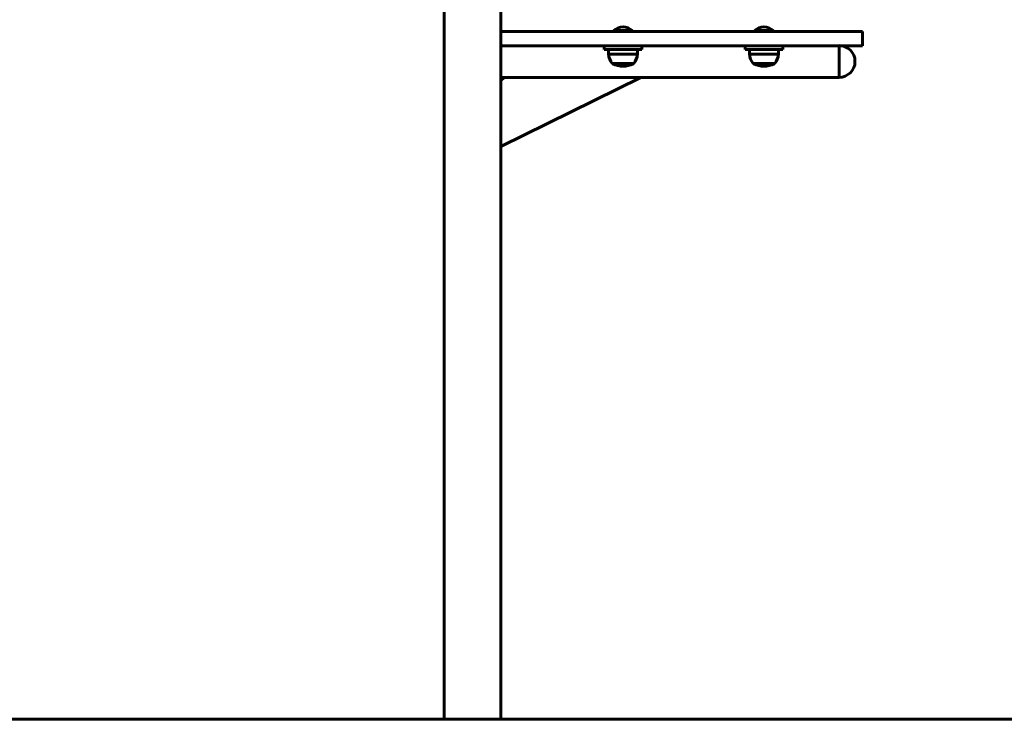
# Model space of a CAD drawing. Units: millimetres. Extents: x 4792 to 14794, y 1630 to 21078.
# Drawn here: x 6871 to 7919, y 17566 to 18311 of the extents above; entities that cross this region are included whole.
import ezdxf

# ---------------------------------------------------------------- set-up
doc = ezdxf.new("R2010")
doc.units = ezdxf.units.MM
doc.header["$LTSCALE"] = 120
doc.layers.add('Widoczne (ISO)', color=7, linetype='Continuous', lineweight=60)

msp = doc.modelspace()

# ---------------------------------------------------------------- linework, layer by layer
at = {"layer": 'Widoczne (ISO)'}
for p, q in [((7323, 18661.5), (7323, 17566.1)), ((7383.3, 18661.5), (7383.3, 17566.1)), ((7523.2, 18298.9), (7503.2, 18298.9)), ((7503.2, 18297.9), (7503.2, 18298.9)), ((7523.2, 18297.9), (7523.2, 18298.9)), ((7673.2, 18298.9), (7653.2, 18298.9)), ((7653.2, 18297.9), (7653.2, 18298.9)), ((7673.2, 18297.9), (7673.2, 18298.9)), ((7383.3, 18297.9), (7392.6, 18297.9)), ((7392.6, 18297.9), (7473.4, 18297.9)), ((7473.4, 18297.9), (7475.2, 18297.9)), ((7475.2, 18297.9), (7680.8, 18297.9)), ((7680.8, 18297.9), (7688.5, 18297.9)), ((7688.5, 18297.9), (7754.6, 18297.9)), ((7754.6, 18297.9), (7768.2, 18297.9)), ((7768.2, 18297.9), (7768.2, 18282.9)), ((7392.6, 18282.9), (7383.3, 18282.9)), ((7473.4, 18282.9), (7392.6, 18282.9)), ((7475.2, 18282.9), (7473.4, 18282.9)), ((7680.8, 18282.9), (7475.2, 18282.9)), ((7493.2, 18282.9), (7493.2, 18278.9)), ((7533.2, 18278.9), (7493.2, 18278.9)), ((7497.7, 18278.9), (7497.7, 18273.9)), ((7528.7, 18278.9), (7528.7, 18273.9)), ((7533.2, 18282.9), (7533.2, 18278.9)), ((7643.2, 18282.9), (7643.2, 18278.9)), ((7683.2, 18278.9), (7643.2, 18278.9)), ((7647.7, 18278.9), (7647.7, 18273.9)), ((7678.7, 18278.9), (7678.7, 18273.9)), ((7688.5, 18282.9), (7680.8, 18282.9)), ((7683.2, 18282.9), (7683.2, 18278.9)), ((7754.6, 18282.9), (7688.5, 18282.9)), ((7743.2, 18249.2), (7743.2, 18282.9)), ((7743.2, 18249.2), (7743.2, 18282.9)), ((7768.2, 18282.9), (7754.6, 18282.9)), ((7497.7, 18273.9), (7528.7, 18273.9)), ((7647.7, 18273.9), (7678.7, 18273.9)), ((7501.7, 18263.9), (7524.7, 18263.9)), ((7651.7, 18263.9), (7674.7, 18263.9)), ((7383.3, 18249.2), (7743.2, 18249.2)), ((7385.1, 18249.2), (7383.3, 18247.6)), ((7383.3, 18246), (7386.8, 18249.2)), ((7383.3, 18175.7), (7532.3, 18249.2)), ((8238.2, 17566.1), (5823, 17566.1))]:
    msp.add_line(p, q, dxfattribs=at)
for centre, radius, start, end in [((7513.2, 18288.4), 14.5, 46.3972, 133.6028), ((7663.2, 18288.4), 14.5, 46.3972, 133.6028), ((7743.2, 18266.1), 16.9, 270, 90), ((7519.2, 18276.7), 21.7, 187.4231, 216.1797), ((7507.2, 18276.7), 21.7, 323.8203, 352.5769), ((7669.2, 18276.7), 21.7, 187.4231, 216.1797), ((7657.2, 18276.7), 21.7, 323.8203, 352.5769), ((7502.7, 18264.5), 1, 216.4997, 242.2377), ((7513.2, 18284.5), 23.5, 242.2377, 297.7623), ((7523.7, 18264.5), 1, 297.7623, 323.5003), ((7652.7, 18264.5), 1, 216.4997, 242.2377), ((7663.2, 18284.5), 23.5, 242.2377, 297.7623), ((7673.7, 18264.5), 1, 297.7623, 323.5003)]:
    msp.add_arc(centre, radius, start, end, dxfattribs=at)

doc.saveas('drawing.dxf')
